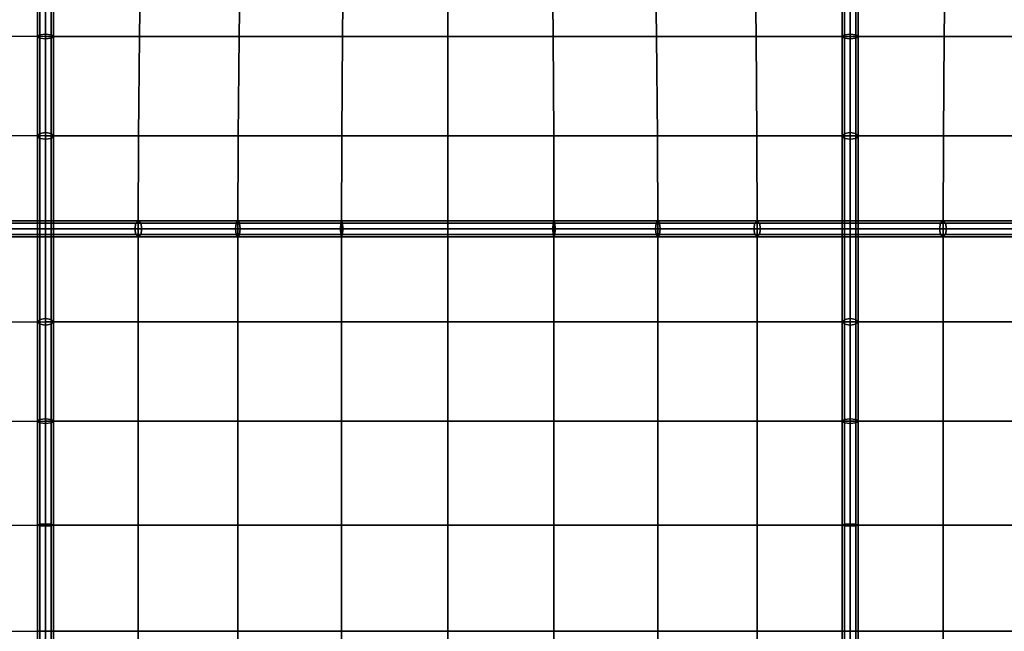
# Model space of a CAD drawing. Units: inches. Extents: x -28.6 to 28.6, y -9.6 to 9.6.
# Drawn here: x -22.4 to -14.6, y 0 to 4.8 of the extents above; entities that cross this region are included whole.
import ezdxf

# ---------------------------------------------------------------- set-up
doc = ezdxf.new("R2010")
doc.units = ezdxf.units.IN
doc.header["$MEASUREMENT"] = 0
doc.layers.add('AFUFU-3D-CH-CU', color=2, linetype='Continuous')

msp = doc.modelspace()

# ---------------------------------------------------------------- linework, layer by layer
at = {"layer": 'AFUFU-3D-CH-CU'}
for points in [[(-28.375, -9.375, 15.5), (-28.375, 9.375, 15.5), (28.375, 9.375, 15.5), (28.375, -9.375, 15.5)], [(-22.2109, 4.693, 19.1648), (-22.2292, 4.6803, 19.2073), (-22.2292, 5.498, 19.3889), (-22.2109, 5.5044, 19.345)], [(-22.1667, 4.6983, 19.1472), (-22.2109, 4.693, 19.1648), (-22.2109, 5.5044, 19.345), (-22.1667, 5.5071, 19.3269)], [(-22.1225, 4.693, 19.1648), (-22.1667, 4.6983, 19.1472), (-22.1667, 5.5071, 19.3269), (-22.1225, 5.5044, 19.345)], [(-22.1042, 4.6803, 19.2073), (-22.1225, 4.693, 19.1648), (-22.1225, 5.5044, 19.345), (-22.1042, 5.498, 19.3889)], [(-15.8775, 4.693, 19.1648), (-15.8958, 4.6803, 19.2073), (-15.8958, 5.498, 19.3889), (-15.8775, 5.5044, 19.345)], [(-15.8333, 4.6983, 19.1472), (-15.8775, 4.693, 19.1648), (-15.8775, 5.5044, 19.345), (-15.8333, 5.5071, 19.3269)], [(-15.7891, 4.693, 19.1648), (-15.8333, 4.6983, 19.1472), (-15.8333, 5.5071, 19.3269), (-15.7891, 5.5044, 19.345)], [(-15.7708, 4.6803, 19.2073), (-15.7891, 4.693, 19.1648), (-15.7891, 5.5044, 19.345), (-15.7708, 5.498, 19.3889)], [(-22.1667, 4.6803, 19.2073), (-22.1667, 5.498, 19.3889), (-22.9169, 5.4998, 19.6302), (-22.9072, 4.6833, 19.5219)], [(-22.2292, 4.6803, 19.2073), (-22.2109, 4.6676, 19.2497), (-22.2109, 5.4915, 19.4327), (-22.2292, 5.498, 19.3889)], [(-22.2109, 4.6676, 19.2497), (-22.1667, 4.6623, 19.2673), (-22.1667, 5.4889, 19.4509), (-22.2109, 5.4915, 19.4327)], [(-21.4262, 4.6803, 19.5522), (-21.4165, 5.498, 19.6684), (-22.1667, 5.498, 19.3889), (-22.1667, 4.6803, 19.2073)], [(-22.1667, 4.6623, 19.2673), (-22.1225, 4.6676, 19.2497), (-22.1225, 5.4915, 19.4327), (-22.1667, 5.4889, 19.4509)], [(-22.1225, 4.6676, 19.2497), (-22.1042, 4.6803, 19.2073), (-22.1042, 5.498, 19.3889), (-22.1225, 5.4915, 19.4327)], [(-20.6421, 4.6803, 19.804), (-20.631, 5.498, 19.8724), (-21.4165, 5.498, 19.6684), (-21.4262, 4.6803, 19.5522)], [(-19.8285, 4.6803, 19.9573), (-19.8215, 5.498, 19.9965), (-20.631, 5.498, 19.8724), (-20.6421, 4.6803, 19.804)], [(-19, 4.6803, 20.0087), (-19, 5.498, 20.0382), (-19.8215, 5.498, 19.9965), (-19.8285, 4.6803, 19.9573)], [(-18.1715, 4.6803, 19.9573), (-18.1785, 5.498, 19.9965), (-19, 5.498, 20.0382), (-19, 4.6803, 20.0087)], [(-17.3579, 4.6803, 19.804), (-17.369, 5.498, 19.8724), (-18.1785, 5.498, 19.9965), (-18.1715, 4.6803, 19.9573)], [(-16.5738, 4.6803, 19.5522), (-16.5835, 5.498, 19.6684), (-17.369, 5.498, 19.8724), (-17.3579, 4.6803, 19.804)], [(-15.8333, 4.6803, 19.2073), (-15.8333, 5.498, 19.3889), (-16.5835, 5.498, 19.6684), (-16.5738, 4.6803, 19.5522)], [(-15.8958, 4.6803, 19.2073), (-15.8775, 4.6676, 19.2497), (-15.8775, 5.4915, 19.4327), (-15.8958, 5.498, 19.3889)], [(-15.8775, 4.6676, 19.2497), (-15.8333, 4.6623, 19.2673), (-15.8333, 5.4889, 19.4509), (-15.8775, 5.4915, 19.4327)], [(-15.0928, 4.6803, 19.5522), (-15.0831, 5.498, 19.6684), (-15.8333, 5.498, 19.3889), (-15.8333, 4.6803, 19.2073)], [(-15.8333, 4.6623, 19.2673), (-15.7891, 4.6676, 19.2497), (-15.7891, 5.4915, 19.4327), (-15.8333, 5.4889, 19.4509)], [(-15.7891, 4.6676, 19.2497), (-15.7708, 4.6803, 19.2073), (-15.7708, 5.498, 19.3889), (-15.7891, 5.4915, 19.4327)], [(-14.3088, 4.6803, 19.804), (-14.2976, 5.498, 19.8724), (-15.0831, 5.498, 19.6684), (-15.0928, 4.6803, 19.5522)], [(-22.1667, 3.8977, 18.9089), (-22.1667, 4.6803, 19.2073), (-22.9072, 4.6833, 19.5219), (-22.9003, 3.9003, 19.2826)], [(-22.2109, 3.9164, 18.8687), (-22.2292, 3.8977, 18.9089), (-22.2292, 4.6803, 19.2073), (-22.2109, 4.693, 19.1648)], [(-22.2292, 3.8977, 18.9089), (-22.2109, 3.8789, 18.949), (-22.2109, 4.6676, 19.2497), (-22.2292, 4.6803, 19.2073)], [(-22.1667, 3.9242, 18.8521), (-22.2109, 3.9164, 18.8687), (-22.2109, 4.693, 19.1648), (-22.1667, 4.6983, 19.1472)], [(-22.2109, 3.8789, 18.949), (-22.1667, 3.8712, 18.9656), (-22.1667, 4.6623, 19.2673), (-22.2109, 4.6676, 19.2497)], [(-22.1225, 3.9164, 18.8687), (-22.1667, 3.9242, 18.8521), (-22.1667, 4.6983, 19.1472), (-22.1225, 4.693, 19.1648)], [(-21.433, 3.8977, 19.3002), (-21.4262, 4.6803, 19.5522), (-22.1667, 4.6803, 19.2073), (-22.1667, 3.8977, 18.9089)], [(-22.1667, 3.8712, 18.9656), (-22.1225, 3.8789, 18.949), (-22.1225, 4.6676, 19.2497), (-22.1667, 4.6623, 19.2673)], [(-22.1042, 3.8977, 18.9089), (-22.1225, 3.9164, 18.8687), (-22.1225, 4.693, 19.1648), (-22.1042, 4.6803, 19.2073)], [(-22.1225, 3.8789, 18.949), (-22.1042, 3.8977, 18.9089), (-22.1042, 4.6803, 19.2073), (-22.1225, 4.6676, 19.2497)], [(-20.65, 3.8977, 19.5857), (-20.6421, 4.6803, 19.804), (-21.4262, 4.6803, 19.5522), (-21.433, 3.8977, 19.3002)], [(-19.8335, 3.8977, 19.7595), (-19.8285, 4.6803, 19.9573), (-20.6421, 4.6803, 19.804), (-20.65, 3.8977, 19.5857)], [(-19, 3.8977, 19.8179), (-19, 4.6803, 20.0087), (-19.8285, 4.6803, 19.9573), (-19.8335, 3.8977, 19.7595)], [(-18.1665, 3.8977, 19.7595), (-18.1715, 4.6803, 19.9573), (-19, 4.6803, 20.0087), (-19, 3.8977, 19.8179)], [(-17.35, 3.8977, 19.5857), (-17.3579, 4.6803, 19.804), (-18.1715, 4.6803, 19.9573), (-18.1665, 3.8977, 19.7595)], [(-16.567, 3.8977, 19.3002), (-16.5738, 4.6803, 19.5522), (-17.3579, 4.6803, 19.804), (-17.35, 3.8977, 19.5857)], [(-15.8333, 3.8977, 18.9089), (-15.8333, 4.6803, 19.2073), (-16.5738, 4.6803, 19.5522), (-16.567, 3.8977, 19.3002)], [(-15.8775, 3.9164, 18.8687), (-15.8958, 3.8977, 18.9089), (-15.8958, 4.6803, 19.2073), (-15.8775, 4.693, 19.1648)], [(-15.8958, 3.8977, 18.9089), (-15.8775, 3.8789, 18.949), (-15.8775, 4.6676, 19.2497), (-15.8958, 4.6803, 19.2073)], [(-15.8333, 3.9242, 18.8521), (-15.8775, 3.9164, 18.8687), (-15.8775, 4.693, 19.1648), (-15.8333, 4.6983, 19.1472)], [(-15.8775, 3.8789, 18.949), (-15.8333, 3.8712, 18.9656), (-15.8333, 4.6623, 19.2673), (-15.8775, 4.6676, 19.2497)], [(-15.7891, 3.9164, 18.8687), (-15.8333, 3.9242, 18.8521), (-15.8333, 4.6983, 19.1472), (-15.7891, 4.693, 19.1648)], [(-15.0997, 3.8977, 19.3002), (-15.0928, 4.6803, 19.5522), (-15.8333, 4.6803, 19.2073), (-15.8333, 3.8977, 18.9089)], [(-15.8333, 3.8712, 18.9656), (-15.7891, 3.8789, 18.949), (-15.7891, 4.6676, 19.2497), (-15.8333, 4.6623, 19.2673)], [(-15.7708, 3.8977, 18.9089), (-15.7891, 3.9164, 18.8687), (-15.7891, 4.693, 19.1648), (-15.7708, 4.6803, 19.2073)], [(-15.7891, 3.8789, 18.949), (-15.7708, 3.8977, 18.9089), (-15.7708, 4.6803, 19.2073), (-15.7891, 4.6676, 19.2497)], [(-14.3167, 3.8977, 19.5857), (-14.3088, 4.6803, 19.804), (-15.0928, 4.6803, 19.5522), (-15.0997, 3.8977, 19.3002)], [(-22.1667, 3.1667, 18.5), (-22.1667, 3.8977, 18.9089), (-22.9003, 3.9003, 19.2826), (-22.8977, 3.1667, 18.9089)], [(-22.2109, 3.1667, 18.4558), (-22.2292, 3.1667, 18.5), (-22.2292, 3.8977, 18.9089), (-22.2109, 3.9164, 18.8687)], [(-22.2292, 3.1667, 18.5), (-22.2109, 3.1667, 18.5442), (-22.2109, 3.8789, 18.949), (-22.2292, 3.8977, 18.9089)], [(-22.1667, 3.1667, 18.4375), (-22.2109, 3.1667, 18.4558), (-22.2109, 3.9164, 18.8687), (-22.1667, 3.9242, 18.8521)], [(-22.2109, 3.1667, 18.5442), (-22.1667, 3.1667, 18.5625), (-22.1667, 3.8712, 18.9656), (-22.2109, 3.8789, 18.949)], [(-22.1225, 3.1667, 18.4558), (-22.1667, 3.1667, 18.4375), (-22.1667, 3.9242, 18.8521), (-22.1225, 3.9164, 18.8687)], [(-21.4357, 3.1667, 18.9089), (-21.433, 3.8977, 19.3002), (-22.1667, 3.8977, 18.9089), (-22.1667, 3.1667, 18.5)], [(-22.1667, 3.1667, 18.5625), (-22.1225, 3.1667, 18.5442), (-22.1225, 3.8789, 18.949), (-22.1667, 3.8712, 18.9656)], [(-22.1042, 3.1667, 18.5), (-22.1225, 3.1667, 18.4558), (-22.1225, 3.9164, 18.8687), (-22.1042, 3.8977, 18.9089)], [(-22.1225, 3.1667, 18.5442), (-22.1042, 3.1667, 18.5), (-22.1042, 3.8977, 18.9089), (-22.1225, 3.8789, 18.949)], [(-20.653, 3.1667, 19.2073), (-20.65, 3.8977, 19.5857), (-21.433, 3.8977, 19.3002), (-21.4357, 3.1667, 18.9089)], [(-19.8354, 3.1667, 19.3889), (-19.8335, 3.8977, 19.7595), (-20.65, 3.8977, 19.5857), (-20.653, 3.1667, 19.2073)], [(-19, 3.1667, 19.4498), (-19, 3.8977, 19.8179), (-19.8335, 3.8977, 19.7595), (-19.8354, 3.1667, 19.3889)], [(-18.1646, 3.1667, 19.3889), (-18.1665, 3.8977, 19.7595), (-19, 3.8977, 19.8179), (-19, 3.1667, 19.4498)], [(-17.347, 3.1667, 19.2073), (-17.35, 3.8977, 19.5857), (-18.1665, 3.8977, 19.7595), (-18.1646, 3.1667, 19.3889)], [(-16.5643, 3.1667, 18.9089), (-16.567, 3.8977, 19.3002), (-17.35, 3.8977, 19.5857), (-17.347, 3.1667, 19.2073)], [(-15.8333, 3.1667, 18.5), (-15.8333, 3.8977, 18.9089), (-16.567, 3.8977, 19.3002), (-16.5643, 3.1667, 18.9089)], [(-15.8775, 3.1667, 18.4558), (-15.8958, 3.1667, 18.5), (-15.8958, 3.8977, 18.9089), (-15.8775, 3.9164, 18.8687)], [(-15.8958, 3.1667, 18.5), (-15.8775, 3.1667, 18.5442), (-15.8775, 3.8789, 18.949), (-15.8958, 3.8977, 18.9089)], [(-15.8333, 3.1667, 18.4375), (-15.8775, 3.1667, 18.4558), (-15.8775, 3.9164, 18.8687), (-15.8333, 3.9242, 18.8521)], [(-15.8775, 3.1667, 18.5442), (-15.8333, 3.1667, 18.5625), (-15.8333, 3.8712, 18.9656), (-15.8775, 3.8789, 18.949)], [(-15.7891, 3.1667, 18.4558), (-15.8333, 3.1667, 18.4375), (-15.8333, 3.9242, 18.8521), (-15.7891, 3.9164, 18.8687)], [(-15.1023, 3.1667, 18.9089), (-15.0997, 3.8977, 19.3002), (-15.8333, 3.8977, 18.9089), (-15.8333, 3.1667, 18.5)], [(-15.8333, 3.1667, 18.5625), (-15.7891, 3.1667, 18.5442), (-15.7891, 3.8789, 18.949), (-15.8333, 3.8712, 18.9656)], [(-15.7708, 3.1667, 18.5), (-15.7891, 3.1667, 18.4558), (-15.7891, 3.9164, 18.8687), (-15.7708, 3.8977, 18.9089)], [(-15.7891, 3.1667, 18.5442), (-15.7708, 3.1667, 18.5), (-15.7708, 3.8977, 18.9089), (-15.7891, 3.8789, 18.949)], [(-14.3197, 3.1667, 19.2073), (-14.3167, 3.8977, 19.5857), (-15.0997, 3.8977, 19.3002), (-15.1023, 3.1667, 18.9089)], [(-22.1667, 3.2109, 18.4558), (-22.1667, 3.1667, 18.4375), (-22.9242, 3.1667, 18.8521), (-22.9164, 3.2109, 18.8687)], [(-22.1667, 3.2292, 18.5), (-22.1667, 3.2109, 18.4558), (-22.9164, 3.2109, 18.8687), (-22.8977, 3.2292, 18.9089)], [(-22.1667, 3.2109, 18.5442), (-22.1667, 3.2292, 18.5), (-22.8977, 3.2292, 18.9089), (-22.8789, 3.2109, 18.949)], [(-22.1667, 3.1667, 18.5625), (-22.1667, 3.2109, 18.5442), (-22.8789, 3.2109, 18.949), (-22.8712, 3.1667, 18.9656)], [(-21.4544, 3.2109, 18.949), (-21.4357, 3.2292, 18.9089), (-22.1667, 3.2292, 18.5), (-22.1667, 3.2109, 18.5442)], [(-21.4357, 3.2292, 18.9089), (-21.4169, 3.2109, 18.8687), (-22.1667, 3.2109, 18.4558), (-22.1667, 3.2292, 18.5)], [(-21.4169, 3.2109, 18.8687), (-21.4091, 3.1667, 18.8521), (-22.1667, 3.1667, 18.4375), (-22.1667, 3.2109, 18.4558)], [(-21.4622, 3.1667, 18.9656), (-21.4544, 3.2109, 18.949), (-22.1667, 3.2109, 18.5442), (-22.1667, 3.1667, 18.5625)], [(-20.671, 3.1667, 19.2673), (-20.6658, 3.2109, 19.2497), (-21.4544, 3.2109, 18.949), (-21.4622, 3.1667, 18.9656)], [(-20.6658, 3.2109, 19.2497), (-20.653, 3.2292, 19.2073), (-21.4357, 3.2292, 18.9089), (-21.4544, 3.2109, 18.949)], [(-20.653, 3.2292, 19.2073), (-20.6403, 3.2109, 19.1648), (-21.4169, 3.2109, 18.8687), (-21.4357, 3.2292, 18.9089)], [(-20.6403, 3.2109, 19.1648), (-20.635, 3.1667, 19.1472), (-21.4091, 3.1667, 18.8521), (-21.4169, 3.2109, 18.8687)], [(-19.8445, 3.1667, 19.4509), (-19.8418, 3.2109, 19.4327), (-20.6658, 3.2109, 19.2497), (-20.671, 3.1667, 19.2673)], [(-19.8418, 3.2109, 19.4327), (-19.8354, 3.2292, 19.3889), (-20.653, 3.2292, 19.2073), (-20.6658, 3.2109, 19.2497)], [(-19.8354, 3.2292, 19.3889), (-19.8289, 3.2109, 19.345), (-20.6403, 3.2109, 19.1648), (-20.653, 3.2292, 19.2073)], [(-19.8289, 3.2109, 19.345), (-19.8263, 3.1667, 19.3269), (-20.635, 3.1667, 19.1472), (-20.6403, 3.2109, 19.1648)], [(-19, 3.1667, 19.5125), (-19, 3.2109, 19.4942), (-19.8418, 3.2109, 19.4327), (-19.8445, 3.1667, 19.4509)], [(-19, 3.2109, 19.4942), (-19, 3.2292, 19.4498), (-19.8354, 3.2292, 19.3889), (-19.8418, 3.2109, 19.4327)], [(-19, 3.2292, 19.4498), (-19, 3.2109, 19.4055), (-19.8289, 3.2109, 19.345), (-19.8354, 3.2292, 19.3889)], [(-19, 3.2109, 19.4055), (-19, 3.1667, 19.3872), (-19.8263, 3.1667, 19.3269), (-19.8289, 3.2109, 19.345)], [(-18.1582, 3.2109, 19.4327), (-18.1646, 3.2292, 19.3889), (-19, 3.2292, 19.4498), (-19, 3.2109, 19.4942)], [(-18.1646, 3.2292, 19.3889), (-18.1711, 3.2109, 19.345), (-19, 3.2109, 19.4055), (-19, 3.2292, 19.4498)], [(-18.1555, 3.1667, 19.4509), (-18.1582, 3.2109, 19.4327), (-19, 3.2109, 19.4942), (-19, 3.1667, 19.5125)], [(-18.1711, 3.2109, 19.345), (-18.1737, 3.1667, 19.3269), (-19, 3.1667, 19.3872), (-19, 3.2109, 19.4055)], [(-17.3597, 3.2109, 19.1648), (-17.365, 3.1667, 19.1472), (-18.1737, 3.1667, 19.3269), (-18.1711, 3.2109, 19.345)], [(-17.347, 3.2292, 19.2073), (-17.3597, 3.2109, 19.1648), (-18.1711, 3.2109, 19.345), (-18.1646, 3.2292, 19.3889)], [(-17.3342, 3.2109, 19.2497), (-17.347, 3.2292, 19.2073), (-18.1646, 3.2292, 19.3889), (-18.1582, 3.2109, 19.4327)], [(-17.329, 3.1667, 19.2673), (-17.3342, 3.2109, 19.2497), (-18.1582, 3.2109, 19.4327), (-18.1555, 3.1667, 19.4509)], [(-16.5831, 3.2109, 18.8687), (-16.5909, 3.1667, 18.8521), (-17.365, 3.1667, 19.1472), (-17.3597, 3.2109, 19.1648)], [(-16.5643, 3.2292, 18.9089), (-16.5831, 3.2109, 18.8687), (-17.3597, 3.2109, 19.1648), (-17.347, 3.2292, 19.2073)], [(-16.5456, 3.2109, 18.949), (-16.5643, 3.2292, 18.9089), (-17.347, 3.2292, 19.2073), (-17.3342, 3.2109, 19.2497)], [(-16.5378, 3.1667, 18.9656), (-16.5456, 3.2109, 18.949), (-17.3342, 3.2109, 19.2497), (-17.329, 3.1667, 19.2673)], [(-15.8333, 3.2109, 18.4558), (-15.8333, 3.1667, 18.4375), (-16.5909, 3.1667, 18.8521), (-16.5831, 3.2109, 18.8687)], [(-15.8333, 3.2292, 18.5), (-15.8333, 3.2109, 18.4558), (-16.5831, 3.2109, 18.8687), (-16.5643, 3.2292, 18.9089)], [(-15.8333, 3.2109, 18.5442), (-15.8333, 3.2292, 18.5), (-16.5643, 3.2292, 18.9089), (-16.5456, 3.2109, 18.949)], [(-15.8333, 3.1667, 18.5625), (-15.8333, 3.2109, 18.5442), (-16.5456, 3.2109, 18.949), (-16.5378, 3.1667, 18.9656)], [(-15.1211, 3.2109, 18.949), (-15.1023, 3.2292, 18.9089), (-15.8333, 3.2292, 18.5), (-15.8333, 3.2109, 18.5442)], [(-15.1023, 3.2292, 18.9089), (-15.0836, 3.2109, 18.8687), (-15.8333, 3.2109, 18.4558), (-15.8333, 3.2292, 18.5)], [(-15.0836, 3.2109, 18.8687), (-15.0758, 3.1667, 18.8521), (-15.8333, 3.1667, 18.4375), (-15.8333, 3.2109, 18.4558)], [(-15.1288, 3.1667, 18.9656), (-15.1211, 3.2109, 18.949), (-15.8333, 3.2109, 18.5442), (-15.8333, 3.1667, 18.5625)], [(-14.3377, 3.1667, 19.2673), (-14.3324, 3.2109, 19.2497), (-15.1211, 3.2109, 18.949), (-15.1288, 3.1667, 18.9656)], [(-14.3324, 3.2109, 19.2497), (-14.3197, 3.2292, 19.2073), (-15.1023, 3.2292, 18.9089), (-15.1211, 3.2109, 18.949)], [(-14.3197, 3.2292, 19.2073), (-14.307, 3.2109, 19.1648), (-15.0836, 3.2109, 18.8687), (-15.1023, 3.2292, 18.9089)], [(-14.307, 3.2109, 19.1648), (-14.3017, 3.1667, 19.1472), (-15.0758, 3.1667, 18.8521), (-15.0836, 3.2109, 18.8687)], [(-22.1667, 3.1667, 18.4375), (-22.1667, 3.1225, 18.4558), (-22.9164, 3.1225, 18.8687), (-22.9242, 3.1667, 18.8521)], [(-22.1667, 3.1225, 18.4558), (-22.1667, 3.1042, 18.5), (-22.8977, 3.1042, 18.9089), (-22.9164, 3.1225, 18.8687)], [(-22.1667, 3.1667, 18.5), (-22.8977, 3.1667, 18.9089), (-22.8977, 2.433, 19.3002), (-22.1667, 2.4357, 18.9089)], [(-22.1667, 3.1042, 18.5), (-22.1667, 3.1225, 18.5442), (-22.8789, 3.1225, 18.949), (-22.8977, 3.1042, 18.9089)], [(-22.1667, 3.1225, 18.5442), (-22.1667, 3.1667, 18.5625), (-22.8712, 3.1667, 18.9656), (-22.8789, 3.1225, 18.949)], [(-22.2109, 3.1667, 18.5442), (-22.2292, 3.1667, 18.5), (-22.2292, 2.4357, 18.9089), (-22.2109, 2.4544, 18.949)], [(-22.2292, 3.1667, 18.5), (-22.2109, 3.1667, 18.4558), (-22.2109, 2.4169, 18.8687), (-22.2292, 2.4357, 18.9089)], [(-22.1667, 3.1667, 18.5625), (-22.2109, 3.1667, 18.5442), (-22.2109, 2.4544, 18.949), (-22.1667, 2.4622, 18.9656)], [(-22.2109, 3.1667, 18.4558), (-22.1667, 3.1667, 18.4375), (-22.1667, 2.4091, 18.8521), (-22.2109, 2.4169, 18.8687)], [(-22.1667, 2.4357, 18.9089), (-21.4357, 2.4357, 19.3177), (-21.4357, 3.1667, 18.9089), (-22.1667, 3.1667, 18.5)], [(-22.1667, 3.1667, 18.4375), (-22.1225, 3.1667, 18.4558), (-22.1225, 2.4169, 18.8687), (-22.1667, 2.4091, 18.8521)], [(-22.1225, 3.1667, 18.5442), (-22.1667, 3.1667, 18.5625), (-22.1667, 2.4622, 18.9656), (-22.1225, 2.4544, 18.949)], [(-21.4091, 3.1667, 18.8521), (-21.4169, 3.1225, 18.8687), (-22.1667, 3.1225, 18.4558), (-22.1667, 3.1667, 18.4375)], [(-21.4544, 3.1225, 18.949), (-21.4622, 3.1667, 18.9656), (-22.1667, 3.1667, 18.5625), (-22.1667, 3.1225, 18.5442)], [(-21.4169, 3.1225, 18.8687), (-21.4357, 3.1042, 18.9089), (-22.1667, 3.1042, 18.5), (-22.1667, 3.1225, 18.4558)], [(-21.4357, 3.1042, 18.9089), (-21.4544, 3.1225, 18.949), (-22.1667, 3.1225, 18.5442), (-22.1667, 3.1042, 18.5)], [(-22.1225, 3.1667, 18.4558), (-22.1042, 3.1667, 18.5), (-22.1042, 2.4357, 18.9089), (-22.1225, 2.4169, 18.8687)], [(-22.1042, 3.1667, 18.5), (-22.1225, 3.1667, 18.5442), (-22.1225, 2.4544, 18.949), (-22.1042, 2.4357, 18.9089)], [(-20.6658, 3.1225, 19.2497), (-20.671, 3.1667, 19.2673), (-21.4622, 3.1667, 18.9656), (-21.4544, 3.1225, 18.949)], [(-20.653, 3.1042, 19.2073), (-20.6658, 3.1225, 19.2497), (-21.4544, 3.1225, 18.949), (-21.4357, 3.1042, 18.9089)], [(-21.4357, 2.4357, 19.3177), (-20.653, 2.4357, 19.6161), (-20.653, 3.1667, 19.2073), (-21.4357, 3.1667, 18.9089)], [(-20.6403, 3.1225, 19.1648), (-20.653, 3.1042, 19.2073), (-21.4357, 3.1042, 18.9089), (-21.4169, 3.1225, 18.8687)], [(-20.635, 3.1667, 19.1472), (-20.6403, 3.1225, 19.1648), (-21.4169, 3.1225, 18.8687), (-21.4091, 3.1667, 18.8521)], [(-19.8418, 3.1225, 19.4327), (-19.8445, 3.1667, 19.4509), (-20.671, 3.1667, 19.2673), (-20.6658, 3.1225, 19.2497)], [(-19.8354, 3.1042, 19.3889), (-19.8418, 3.1225, 19.4327), (-20.6658, 3.1225, 19.2497), (-20.653, 3.1042, 19.2073)], [(-20.653, 2.4357, 19.6161), (-19.8354, 2.4357, 19.7977), (-19.8354, 3.1667, 19.3889), (-20.653, 3.1667, 19.2073)], [(-19.8289, 3.1225, 19.345), (-19.8354, 3.1042, 19.3889), (-20.653, 3.1042, 19.2073), (-20.6403, 3.1225, 19.1648)], [(-19.8263, 3.1667, 19.3269), (-19.8289, 3.1225, 19.345), (-20.6403, 3.1225, 19.1648), (-20.635, 3.1667, 19.1472)], [(-19, 3.1225, 19.4942), (-19, 3.1667, 19.5125), (-19.8445, 3.1667, 19.4509), (-19.8418, 3.1225, 19.4327)], [(-19, 3.1042, 19.4498), (-19, 3.1225, 19.4942), (-19.8418, 3.1225, 19.4327), (-19.8354, 3.1042, 19.3889)], [(-19.8354, 2.4357, 19.7977), (-19, 2.4357, 19.8587), (-19, 3.1667, 19.4498), (-19.8354, 3.1667, 19.3889)], [(-19, 3.1225, 19.4055), (-19, 3.1042, 19.4498), (-19.8354, 3.1042, 19.3889), (-19.8289, 3.1225, 19.345)], [(-19, 3.1667, 19.3872), (-19, 3.1225, 19.4055), (-19.8289, 3.1225, 19.345), (-19.8263, 3.1667, 19.3269)], [(-19, 2.4357, 19.8587), (-18.1646, 2.4357, 19.7977), (-18.1646, 3.1667, 19.3889), (-19, 3.1667, 19.4498)], [(-18.1582, 3.1225, 19.4327), (-18.1555, 3.1667, 19.4509), (-19, 3.1667, 19.5125), (-19, 3.1225, 19.4942)], [(-18.1737, 3.1667, 19.3269), (-18.1711, 3.1225, 19.345), (-19, 3.1225, 19.4055), (-19, 3.1667, 19.3872)], [(-18.1711, 3.1225, 19.345), (-18.1646, 3.1042, 19.3889), (-19, 3.1042, 19.4498), (-19, 3.1225, 19.4055)], [(-18.1646, 3.1042, 19.3889), (-18.1582, 3.1225, 19.4327), (-19, 3.1225, 19.4942), (-19, 3.1042, 19.4498)], [(-17.365, 3.1667, 19.1472), (-17.3597, 3.1225, 19.1648), (-18.1711, 3.1225, 19.345), (-18.1737, 3.1667, 19.3269)], [(-17.3597, 3.1225, 19.1648), (-17.347, 3.1042, 19.2073), (-18.1646, 3.1042, 19.3889), (-18.1711, 3.1225, 19.345)], [(-18.1646, 2.4357, 19.7977), (-17.347, 2.4357, 19.6161), (-17.347, 3.1667, 19.2073), (-18.1646, 3.1667, 19.3889)], [(-17.347, 3.1042, 19.2073), (-17.3342, 3.1225, 19.2497), (-18.1582, 3.1225, 19.4327), (-18.1646, 3.1042, 19.3889)], [(-17.3342, 3.1225, 19.2497), (-17.329, 3.1667, 19.2673), (-18.1555, 3.1667, 19.4509), (-18.1582, 3.1225, 19.4327)], [(-16.5909, 3.1667, 18.8521), (-16.5831, 3.1225, 18.8687), (-17.3597, 3.1225, 19.1648), (-17.365, 3.1667, 19.1472)], [(-16.5831, 3.1225, 18.8687), (-16.5643, 3.1042, 18.9089), (-17.347, 3.1042, 19.2073), (-17.3597, 3.1225, 19.1648)], [(-17.347, 2.4357, 19.6161), (-16.5643, 2.4357, 19.3177), (-16.5643, 3.1667, 18.9089), (-17.347, 3.1667, 19.2073)], [(-16.5643, 3.1042, 18.9089), (-16.5456, 3.1225, 18.949), (-17.3342, 3.1225, 19.2497), (-17.347, 3.1042, 19.2073)], [(-16.5456, 3.1225, 18.949), (-16.5378, 3.1667, 18.9656), (-17.329, 3.1667, 19.2673), (-17.3342, 3.1225, 19.2497)], [(-15.8333, 3.1667, 18.4375), (-15.8333, 3.1225, 18.4558), (-16.5831, 3.1225, 18.8687), (-16.5909, 3.1667, 18.8521)], [(-15.8333, 3.1225, 18.4558), (-15.8333, 3.1042, 18.5), (-16.5643, 3.1042, 18.9089), (-16.5831, 3.1225, 18.8687)], [(-16.5643, 2.4357, 19.3177), (-15.8333, 2.4357, 18.9089), (-15.8333, 3.1667, 18.5), (-16.5643, 3.1667, 18.9089)], [(-15.8333, 3.1042, 18.5), (-15.8333, 3.1225, 18.5442), (-16.5456, 3.1225, 18.949), (-16.5643, 3.1042, 18.9089)], [(-15.8333, 3.1225, 18.5442), (-15.8333, 3.1667, 18.5625), (-16.5378, 3.1667, 18.9656), (-16.5456, 3.1225, 18.949)], [(-15.8775, 3.1667, 18.5442), (-15.8958, 3.1667, 18.5), (-15.8958, 2.4357, 18.9089), (-15.8775, 2.4544, 18.949)], [(-15.8958, 3.1667, 18.5), (-15.8775, 3.1667, 18.4558), (-15.8775, 2.4169, 18.8687), (-15.8958, 2.4357, 18.9089)], [(-15.8333, 3.1667, 18.5625), (-15.8775, 3.1667, 18.5442), (-15.8775, 2.4544, 18.949), (-15.8333, 2.4622, 18.9656)], [(-15.8775, 3.1667, 18.4558), (-15.8333, 3.1667, 18.4375), (-15.8333, 2.4091, 18.8521), (-15.8775, 2.4169, 18.8687)], [(-15.8333, 2.4357, 18.9089), (-15.1023, 2.4357, 19.3177), (-15.1023, 3.1667, 18.9089), (-15.8333, 3.1667, 18.5)], [(-15.8333, 3.1667, 18.4375), (-15.7891, 3.1667, 18.4558), (-15.7891, 2.4169, 18.8687), (-15.8333, 2.4091, 18.8521)], [(-15.7891, 3.1667, 18.5442), (-15.8333, 3.1667, 18.5625), (-15.8333, 2.4622, 18.9656), (-15.7891, 2.4544, 18.949)], [(-15.0758, 3.1667, 18.8521), (-15.0836, 3.1225, 18.8687), (-15.8333, 3.1225, 18.4558), (-15.8333, 3.1667, 18.4375)], [(-15.1211, 3.1225, 18.949), (-15.1288, 3.1667, 18.9656), (-15.8333, 3.1667, 18.5625), (-15.8333, 3.1225, 18.5442)], [(-15.0836, 3.1225, 18.8687), (-15.1023, 3.1042, 18.9089), (-15.8333, 3.1042, 18.5), (-15.8333, 3.1225, 18.4558)], [(-15.1023, 3.1042, 18.9089), (-15.1211, 3.1225, 18.949), (-15.8333, 3.1225, 18.5442), (-15.8333, 3.1042, 18.5)], [(-15.7891, 3.1667, 18.4558), (-15.7708, 3.1667, 18.5), (-15.7708, 2.4357, 18.9089), (-15.7891, 2.4169, 18.8687)], [(-15.7708, 3.1667, 18.5), (-15.7891, 3.1667, 18.5442), (-15.7891, 2.4544, 18.949), (-15.7708, 2.4357, 18.9089)], [(-14.3324, 3.1225, 19.2497), (-14.3377, 3.1667, 19.2673), (-15.1288, 3.1667, 18.9656), (-15.1211, 3.1225, 18.949)], [(-14.3197, 3.1042, 19.2073), (-14.3324, 3.1225, 19.2497), (-15.1211, 3.1225, 18.949), (-15.1023, 3.1042, 18.9089)], [(-15.1023, 2.4357, 19.3177), (-14.3197, 2.4357, 19.6161), (-14.3197, 3.1667, 19.2073), (-15.1023, 3.1667, 18.9089)], [(-14.307, 3.1225, 19.1648), (-14.3197, 3.1042, 19.2073), (-15.1023, 3.1042, 18.9089), (-15.0836, 3.1225, 18.8687)], [(-14.3017, 3.1667, 19.1472), (-14.307, 3.1225, 19.1648), (-15.0836, 3.1225, 18.8687), (-15.0758, 3.1667, 18.8521)], [(-22.1667, 2.4357, 18.9089), (-22.8977, 2.433, 19.3002), (-22.8977, 1.65, 19.5857), (-22.1667, 1.653, 19.2073)], [(-22.2109, 2.4544, 18.949), (-22.2292, 2.4357, 18.9089), (-22.2292, 1.653, 19.2073), (-22.2109, 1.6658, 19.2497)], [(-22.2292, 2.4357, 18.9089), (-22.2109, 2.4169, 18.8687), (-22.2109, 1.6403, 19.1648), (-22.2292, 1.653, 19.2073)], [(-22.1667, 2.4622, 18.9656), (-22.2109, 2.4544, 18.949), (-22.2109, 1.6658, 19.2497), (-22.1667, 1.671, 19.2673)], [(-22.2109, 2.4169, 18.8687), (-22.1667, 2.4091, 18.8521), (-22.1667, 1.635, 19.1472), (-22.2109, 1.6403, 19.1648)], [(-22.1225, 2.4544, 18.949), (-22.1667, 2.4622, 18.9656), (-22.1667, 1.671, 19.2673), (-22.1225, 1.6658, 19.2497)], [(-22.1667, 1.653, 19.2073), (-21.4357, 1.653, 19.6161), (-21.4357, 2.4357, 19.3177), (-22.1667, 2.4357, 18.9089)], [(-22.1667, 2.4091, 18.8521), (-22.1225, 2.4169, 18.8687), (-22.1225, 1.6403, 19.1648), (-22.1667, 1.635, 19.1472)], [(-22.1042, 2.4357, 18.9089), (-22.1225, 2.4544, 18.949), (-22.1225, 1.6658, 19.2497), (-22.1042, 1.653, 19.2073)], [(-22.1225, 2.4169, 18.8687), (-22.1042, 2.4357, 18.9089), (-22.1042, 1.653, 19.2073), (-22.1225, 1.6403, 19.1648)], [(-21.4357, 2.4357, 19.3177), (-21.4357, 1.653, 19.6161), (-20.653, 1.653, 19.9145), (-20.653, 2.4357, 19.6161)], [(-20.653, 2.4357, 19.6161), (-20.653, 1.653, 19.9145), (-19.8354, 1.653, 20.0961), (-19.8354, 2.4357, 19.7977)], [(-19.8354, 2.4357, 19.7977), (-19.8354, 1.653, 20.0961), (-19, 1.653, 20.1571), (-19, 2.4357, 19.8587)], [(-19, 2.4357, 19.8587), (-19, 1.653, 20.1571), (-18.1646, 1.653, 20.0961), (-18.1646, 2.4357, 19.7977)], [(-18.1646, 2.4357, 19.7977), (-18.1646, 1.653, 20.0961), (-17.347, 1.653, 19.9145), (-17.347, 2.4357, 19.6161)], [(-17.347, 2.4357, 19.6161), (-17.347, 1.653, 19.9145), (-16.5643, 1.653, 19.6161), (-16.5643, 2.4357, 19.3177)], [(-16.5643, 2.4357, 19.3177), (-16.5643, 1.653, 19.6161), (-15.8333, 1.653, 19.2073), (-15.8333, 2.4357, 18.9089)], [(-15.8775, 2.4544, 18.949), (-15.8958, 2.4357, 18.9089), (-15.8958, 1.653, 19.2073), (-15.8775, 1.6658, 19.2497)], [(-15.8958, 2.4357, 18.9089), (-15.8775, 2.4169, 18.8687), (-15.8775, 1.6403, 19.1648), (-15.8958, 1.653, 19.2073)], [(-15.8333, 2.4622, 18.9656), (-15.8775, 2.4544, 18.949), (-15.8775, 1.6658, 19.2497), (-15.8333, 1.671, 19.2673)], [(-15.8775, 2.4169, 18.8687), (-15.8333, 2.4091, 18.8521), (-15.8333, 1.635, 19.1472), (-15.8775, 1.6403, 19.1648)], [(-15.7891, 2.4544, 18.949), (-15.8333, 2.4622, 18.9656), (-15.8333, 1.671, 19.2673), (-15.7891, 1.6658, 19.2497)], [(-15.8333, 1.653, 19.2073), (-15.1023, 1.653, 19.6161), (-15.1023, 2.4357, 19.3177), (-15.8333, 2.4357, 18.9089)], [(-15.8333, 2.4091, 18.8521), (-15.7891, 2.4169, 18.8687), (-15.7891, 1.6403, 19.1648), (-15.8333, 1.635, 19.1472)], [(-15.7708, 2.4357, 18.9089), (-15.7891, 2.4544, 18.949), (-15.7891, 1.6658, 19.2497), (-15.7708, 1.653, 19.2073)], [(-15.7891, 2.4169, 18.8687), (-15.7708, 2.4357, 18.9089), (-15.7708, 1.653, 19.2073), (-15.7891, 1.6403, 19.1648)], [(-15.1023, 2.4357, 19.3177), (-15.1023, 1.653, 19.6161), (-14.3197, 1.653, 19.9145), (-14.3197, 2.4357, 19.6161)], [(-22.1667, 1.653, 19.2073), (-22.8977, 1.65, 19.5857), (-22.8977, 0.8335, 19.7595), (-22.1667, 0.8354, 19.3889)], [(-22.2109, 1.6658, 19.2497), (-22.2292, 1.653, 19.2073), (-22.2292, 0.8354, 19.3889), (-22.2109, 0.8418, 19.4327)], [(-22.2292, 1.653, 19.2073), (-22.2109, 1.6403, 19.1648), (-22.2109, 0.8289, 19.345), (-22.2292, 0.8354, 19.3889)], [(-22.1667, 1.671, 19.2673), (-22.2109, 1.6658, 19.2497), (-22.2109, 0.8418, 19.4327), (-22.1667, 0.8445, 19.4509)], [(-22.2109, 1.6403, 19.1648), (-22.1667, 1.635, 19.1472), (-22.1667, 0.8263, 19.3269), (-22.2109, 0.8289, 19.345)], [(-22.1225, 1.6658, 19.2497), (-22.1667, 1.671, 19.2673), (-22.1667, 0.8445, 19.4509), (-22.1225, 0.8418, 19.4327)], [(-22.1667, 0.8354, 19.3889), (-21.4357, 0.8354, 19.7977), (-21.4357, 1.653, 19.6161), (-22.1667, 1.653, 19.2073)], [(-22.1667, 1.635, 19.1472), (-22.1225, 1.6403, 19.1648), (-22.1225, 0.8289, 19.345), (-22.1667, 0.8263, 19.3269)], [(-22.1042, 1.653, 19.2073), (-22.1225, 1.6658, 19.2497), (-22.1225, 0.8418, 19.4327), (-22.1042, 0.8354, 19.3889)], [(-22.1225, 1.6403, 19.1648), (-22.1042, 1.653, 19.2073), (-22.1042, 0.8354, 19.3889), (-22.1225, 0.8289, 19.345)], [(-21.4357, 0.8354, 19.7977), (-20.653, 0.8354, 20.0961), (-20.653, 1.653, 19.9145), (-21.4357, 1.653, 19.6161)], [(-20.653, 0.8354, 20.0961), (-19.8354, 0.8354, 20.2777), (-19.8354, 1.653, 20.0961), (-20.653, 1.653, 19.9145)], [(-19.8354, 0.8354, 20.2777), (-19, 0.8354, 20.3387), (-19, 1.653, 20.1571), (-19.8354, 1.653, 20.0961)], [(-19, 0.8354, 20.3387), (-18.1646, 0.8354, 20.2777), (-18.1646, 1.653, 20.0961), (-19, 1.653, 20.1571)], [(-18.1646, 0.8354, 20.2777), (-17.347, 0.8354, 20.0961), (-17.347, 1.653, 19.9145), (-18.1646, 1.653, 20.0961)], [(-17.347, 0.8354, 20.0961), (-16.5643, 0.8354, 19.7977), (-16.5643, 1.653, 19.6161), (-17.347, 1.653, 19.9145)], [(-16.5643, 0.8354, 19.7977), (-15.8333, 0.8354, 19.3889), (-15.8333, 1.653, 19.2073), (-16.5643, 1.653, 19.6161)], [(-15.8775, 1.6658, 19.2497), (-15.8958, 1.653, 19.2073), (-15.8958, 0.8354, 19.3889), (-15.8775, 0.8418, 19.4327)], [(-15.8958, 1.653, 19.2073), (-15.8775, 1.6403, 19.1648), (-15.8775, 0.8289, 19.345), (-15.8958, 0.8354, 19.3889)], [(-15.8333, 1.671, 19.2673), (-15.8775, 1.6658, 19.2497), (-15.8775, 0.8418, 19.4327), (-15.8333, 0.8445, 19.4509)], [(-15.8775, 1.6403, 19.1648), (-15.8333, 1.635, 19.1472), (-15.8333, 0.8263, 19.3269), (-15.8775, 0.8289, 19.345)], [(-15.7891, 1.6658, 19.2497), (-15.8333, 1.671, 19.2673), (-15.8333, 0.8445, 19.4509), (-15.7891, 0.8418, 19.4327)], [(-15.8333, 0.8354, 19.3889), (-15.1023, 0.8354, 19.7977), (-15.1023, 1.653, 19.6161), (-15.8333, 1.653, 19.2073)], [(-15.8333, 1.635, 19.1472), (-15.7891, 1.6403, 19.1648), (-15.7891, 0.8289, 19.345), (-15.8333, 0.8263, 19.3269)], [(-15.7708, 1.653, 19.2073), (-15.7891, 1.6658, 19.2497), (-15.7891, 0.8418, 19.4327), (-15.7708, 0.8354, 19.3889)], [(-15.7891, 1.6403, 19.1648), (-15.7708, 1.653, 19.2073), (-15.7708, 0.8354, 19.3889), (-15.7891, 0.8289, 19.345)], [(-15.1023, 0.8354, 19.7977), (-14.3197, 0.8354, 20.0961), (-14.3197, 1.653, 19.9145), (-15.1023, 1.653, 19.6161)], [(-22.1667, 0.8354, 19.3889), (-22.8977, 0.8335, 19.7595), (-22.8977, 0, 19.8179), (-22.1667, 0, 19.4498)], [(-22.2109, 0.8418, 19.4327), (-22.2292, 0.8354, 19.3889), (-22.2292, 0, 19.4498), (-22.2109, 0, 19.4942)], [(-22.2292, 0.8354, 19.3889), (-22.2109, 0.8289, 19.345), (-22.2109, 0, 19.4055), (-22.2292, 0, 19.4498)], [(-22.1667, 0.8445, 19.4509), (-22.2109, 0.8418, 19.4327), (-22.2109, 0, 19.4942), (-22.1667, 0, 19.5125)], [(-22.2109, 0.8289, 19.345), (-22.1667, 0.8263, 19.3269), (-22.1667, 0, 19.3872), (-22.2109, 0, 19.4055)], [(-22.1225, 0.8418, 19.4327), (-22.1667, 0.8445, 19.4509), (-22.1667, 0, 19.5125), (-22.1225, 0, 19.4942)], [(-22.1667, 0, 19.4498), (-21.4357, 0, 19.8587), (-21.4357, 0.8354, 19.7977), (-22.1667, 0.8354, 19.3889)], [(-22.1667, 0.8263, 19.3269), (-22.1225, 0.8289, 19.345), (-22.1225, 0, 19.4055), (-22.1667, 0, 19.3872)], [(-22.1042, 0.8354, 19.3889), (-22.1225, 0.8418, 19.4327), (-22.1225, 0, 19.4942), (-22.1042, 0, 19.4498)], [(-22.1225, 0.8289, 19.345), (-22.1042, 0.8354, 19.3889), (-22.1042, 0, 19.4498), (-22.1225, 0, 19.4055)], [(-21.4357, 0.8354, 19.7977), (-21.4357, 0, 19.8587), (-20.653, 0, 20.1571), (-20.653, 0.8354, 20.0961)], [(-20.653, 0.8354, 20.0961), (-20.653, 0, 20.1571), (-19.8354, 0, 20.3387), (-19.8354, 0.8354, 20.2777)], [(-19.8354, 0.8354, 20.2777), (-19.8354, 0, 20.3387), (-19, 0, 20.3997), (-19, 0.8354, 20.3387)], [(-19, 0.8354, 20.3387), (-19, 0, 20.3997), (-18.1646, 0, 20.3387), (-18.1646, 0.8354, 20.2777)], [(-18.1646, 0.8354, 20.2777), (-18.1646, 0, 20.3387), (-17.347, 0, 20.1571), (-17.347, 0.8354, 20.0961)], [(-17.347, 0.8354, 20.0961), (-17.347, 0, 20.1571), (-16.5643, 0, 19.8587), (-16.5643, 0.8354, 19.7977)], [(-16.5643, 0.8354, 19.7977), (-16.5643, 0, 19.8587), (-15.8333, 0, 19.4498), (-15.8333, 0.8354, 19.3889)], [(-15.8775, 0.8418, 19.4327), (-15.8958, 0.8354, 19.3889), (-15.8958, 0, 19.4498), (-15.8775, 0, 19.4942)], [(-15.8958, 0.8354, 19.3889), (-15.8775, 0.8289, 19.345), (-15.8775, 0, 19.4055), (-15.8958, 0, 19.4498)], [(-15.8333, 0.8445, 19.4509), (-15.8775, 0.8418, 19.4327), (-15.8775, 0, 19.4942), (-15.8333, 0, 19.5125)], [(-15.8775, 0.8289, 19.345), (-15.8333, 0.8263, 19.3269), (-15.8333, 0, 19.3872), (-15.8775, 0, 19.4055)], [(-15.7891, 0.8418, 19.4327), (-15.8333, 0.8445, 19.4509), (-15.8333, 0, 19.5125), (-15.7891, 0, 19.4942)], [(-15.8333, 0, 19.4498), (-15.1023, 0, 19.8587), (-15.1023, 0.8354, 19.7977), (-15.8333, 0.8354, 19.3889)], [(-15.8333, 0.8263, 19.3269), (-15.7891, 0.8289, 19.345), (-15.7891, 0, 19.4055), (-15.8333, 0, 19.3872)], [(-15.7708, 0.8354, 19.3889), (-15.7891, 0.8418, 19.4327), (-15.7891, 0, 19.4942), (-15.7708, 0, 19.4498)], [(-15.7891, 0.8289, 19.345), (-15.7708, 0.8354, 19.3889), (-15.7708, 0, 19.4498), (-15.7891, 0, 19.4055)], [(-15.1023, 0.8354, 19.7977), (-15.1023, 0, 19.8587), (-14.3197, 0, 20.1571), (-14.3197, 0.8354, 20.0961)], [(-22.2109, 0, 19.4942), (-22.2292, 0, 19.4498), (-22.2292, -0.8354, 19.3889), (-22.2109, -0.8418, 19.4327)], [(-22.2292, 0, 19.4498), (-22.2109, 0, 19.4055), (-22.2109, -0.8289, 19.345), (-22.2292, -0.8354, 19.3889)], [(-22.1667, 0, 19.5125), (-22.2109, 0, 19.4942), (-22.2109, -0.8418, 19.4327), (-22.1667, -0.8445, 19.4509)], [(-22.2109, 0, 19.4055), (-22.1667, 0, 19.3872), (-22.1667, -0.8263, 19.3269), (-22.2109, -0.8289, 19.345)], [(-22.1667, -0.8354, 19.3889), (-21.4357, -0.8354, 19.7977), (-21.4357, 0, 19.8587), (-22.1667, 0, 19.4498)], [(-22.1667, 0, 19.3872), (-22.1225, 0, 19.4055), (-22.1225, -0.8289, 19.345), (-22.1667, -0.8263, 19.3269)], [(-22.1225, 0, 19.4942), (-22.1667, 0, 19.5125), (-22.1667, -0.8445, 19.4509), (-22.1225, -0.8418, 19.4327)], [(-22.1225, 0, 19.4055), (-22.1042, 0, 19.4498), (-22.1042, -0.8354, 19.3889), (-22.1225, -0.8289, 19.345)], [(-22.1042, 0, 19.4498), (-22.1225, 0, 19.4942), (-22.1225, -0.8418, 19.4327), (-22.1042, -0.8354, 19.3889)], [(-21.4357, -0.8354, 19.7977), (-20.653, -0.8354, 20.0961), (-20.653, 0, 20.1571), (-21.4357, 0, 19.8587)], [(-20.653, -0.8354, 20.0961), (-19.8354, -0.8354, 20.2777), (-19.8354, 0, 20.3387), (-20.653, 0, 20.1571)], [(-19.8354, -0.8354, 20.2777), (-19, -0.8354, 20.3387), (-19, 0, 20.3997), (-19.8354, 0, 20.3387)], [(-19, -0.8354, 20.3387), (-18.1646, -0.8354, 20.2777), (-18.1646, 0, 20.3387), (-19, 0, 20.3997)], [(-18.1646, -0.8354, 20.2777), (-17.347, -0.8354, 20.0961), (-17.347, 0, 20.1571), (-18.1646, 0, 20.3387)], [(-17.347, -0.8354, 20.0961), (-16.5643, -0.8354, 19.7977), (-16.5643, 0, 19.8587), (-17.347, 0, 20.1571)], [(-16.5643, -0.8354, 19.7977), (-15.8333, -0.8354, 19.3889), (-15.8333, 0, 19.4498), (-16.5643, 0, 19.8587)], [(-15.8775, 0, 19.4942), (-15.8958, 0, 19.4498), (-15.8958, -0.8354, 19.3889), (-15.8775, -0.8418, 19.4327)], [(-15.8958, 0, 19.4498), (-15.8775, 0, 19.4055), (-15.8775, -0.8289, 19.345), (-15.8958, -0.8354, 19.3889)], [(-15.8333, 0, 19.5125), (-15.8775, 0, 19.4942), (-15.8775, -0.8418, 19.4327), (-15.8333, -0.8445, 19.4509)], [(-15.8775, 0, 19.4055), (-15.8333, 0, 19.3872), (-15.8333, -0.8263, 19.3269), (-15.8775, -0.8289, 19.345)], [(-15.8333, -0.8354, 19.3889), (-15.1023, -0.8354, 19.7977), (-15.1023, 0, 19.8587), (-15.8333, 0, 19.4498)], [(-15.8333, 0, 19.3872), (-15.7891, 0, 19.4055), (-15.7891, -0.8289, 19.345), (-15.8333, -0.8263, 19.3269)], [(-15.7891, 0, 19.4942), (-15.8333, 0, 19.5125), (-15.8333, -0.8445, 19.4509), (-15.7891, -0.8418, 19.4327)], [(-15.7891, 0, 19.4055), (-15.7708, 0, 19.4498), (-15.7708, -0.8354, 19.3889), (-15.7891, -0.8289, 19.345)], [(-15.7708, 0, 19.4498), (-15.7891, 0, 19.4942), (-15.7891, -0.8418, 19.4327), (-15.7708, -0.8354, 19.3889)], [(-15.1023, -0.8354, 19.7977), (-14.3197, -0.8354, 20.0961), (-14.3197, 0, 20.1571), (-15.1023, 0, 19.8587)]]:
    msp.add_3dface(points, dxfattribs=at)

doc.saveas('drawing.dxf')
